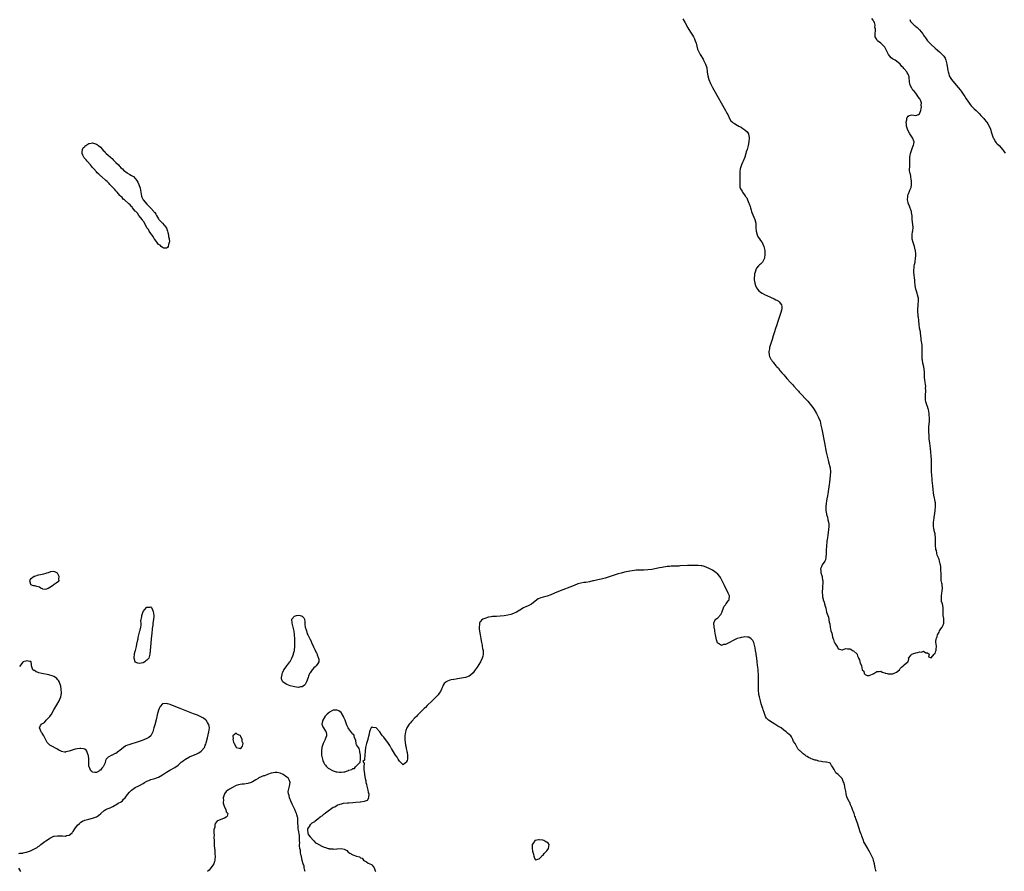
# Model space of a CAD drawing. Units: inches. Extents: x 2619000 to 2622000, y 1503000 to 1506000.
# Drawn here: x 2620511 to 2621019, y 1503665 to 1504104 of the extents above; entities that cross this region are included whole.
import ezdxf

# ---------------------------------------------------------------- set-up
doc = ezdxf.new("R2010")
doc.units = ezdxf.units.IN
doc.header["$MEASUREMENT"] = 0
doc.layers.add('LD26191503_10ft', color=2, linetype='Continuous')

msp = doc.modelspace()

# ---------------------------------------------------------------- linework, layer by layer
at = {"layer": 'LD26191503_10ft'}
for points, elevation in [([(2620853, 1504104.37), (2620854.2, 1504102.2), (2620855.65, 1504099.65), (2620857, 1504097.42), (2620857.94, 1504095.94), (2620858.5, 1504095), (2620859, 1504094), (2620859.43, 1504093), (2620859.81, 1504091.81), (2620860.63, 1504088.63), (2620861.21, 1504087.21), (2620861.91, 1504085.91), (2620863.45, 1504083.45), (2620863.71, 1504083), (2620864.7, 1504081), (2620865.3, 1504079), (2620865.62, 1504077), (2620865.77, 1504075.77), (2620865.89, 1504075), (2620866.41, 1504073), (2620867.26, 1504071), (2620868.33, 1504069), (2620869, 1504067.79), (2620875, 1504057.15), (2620875.76, 1504055.76), (2620876.13, 1504055), (2620877.06, 1504053), (2620877.81, 1504051.81), (2620878.56, 1504051), (2620879, 1504050.71), (2620879.65, 1504050.35), (2620881, 1504049.55), (2620881.9, 1504049), (2620883, 1504048.43), (2620883.88, 1504047.88), (2620885, 1504047.11), (2620885.13, 1504047), (2620886.07, 1504046.07), (2620886.81, 1504045), (2620886.87, 1504044.87), (2620887.21, 1504043.21), (2620887.23, 1504043), (2620887.03, 1504041), (2620886.6, 1504039), (2620886.43, 1504038.43), (2620886.1, 1504037), (2620885.71, 1504035.71), (2620885.54, 1504035), (2620884.92, 1504033.08), (2620884.06, 1504031), (2620883.7, 1504030.3), (2620883.21, 1504029), (2620882.6, 1504027), (2620882.43, 1504025.57), (2620882.35, 1504024.35), (2620882.38, 1504021.62), (2620882.34, 1504021), (2620882.36, 1504020.36), (2620882.31, 1504019), (2620882.42, 1504017.58), (2620882.57, 1504017), (2620882.76, 1504016.76), (2620883, 1504016.2), (2620883.54, 1504015.54), (2620883.67, 1504015), (2620885.14, 1504013.14), (2620885.17, 1504013), (2620886, 1504012), (2620886.33, 1504011), (2620887, 1504009.39), (2620887.19, 1504009), (2620887.7, 1504007.7), (2620887.93, 1504007), (2620888.3, 1504005.7), (2620888.47, 1504005), (2620888.56, 1504004.56), (2620889, 1504003.25), (2620890.05, 1504001), (2620890.61, 1503999), (2620890.6, 1503997.4), (2620890.69, 1503996.69), (2620890.75, 1503995), (2620891.35, 1503993), (2620891.88, 1503991.88), (2620892.44, 1503991), (2620893, 1503990.07), (2620893.8, 1503989), (2620894.21, 1503988.21), (2620894.8, 1503987), (2620895.22, 1503985), (2620895.32, 1503983.32), (2620895.31, 1503983), (2620895.07, 1503981), (2620894.05, 1503979), (2620893.58, 1503978.42), (2620893, 1503977.99), (2620892.51, 1503977.49), (2620891.98, 1503977), (2620891, 1503975.82), (2620890.54, 1503975), (2620890.2, 1503973.8), (2620890.01, 1503973), (2620889.87, 1503971.87), (2620889.8, 1503971), (2620889.81, 1503969.81), (2620889.86, 1503969), (2620890.08, 1503968.08), (2620890.38, 1503967), (2620891, 1503965.75), (2620891.52, 1503965), (2620892.21, 1503964.21), (2620893, 1503963.5), (2620893.8, 1503963), (2620895, 1503962.36), (2620898.16, 1503961), (2620900.11, 1503960.11), (2620901, 1503959.61), (2620901.41, 1503959.41), (2620902.07, 1503959), (2620902.56, 1503958.56), (2620903.87, 1503957), (2620903.99, 1503955.99), (2620904.02, 1503955), (2620903.8, 1503954.2), (2620903.5, 1503953), (2620901.79, 1503947.79), (2620901.41, 1503946.59), (2620900.81, 1503944.81), (2620900.24, 1503943), (2620899.95, 1503942.05), (2620899.59, 1503941), (2620899, 1503939.18), (2620898.5, 1503937.5), (2620898.01, 1503936.01), (2620897.73, 1503935), (2620897.63, 1503934.37), (2620897.28, 1503933), (2620897.41, 1503931), (2620897.72, 1503930.28), (2620898.34, 1503929), (2620898.64, 1503928.64), (2620899, 1503927.97), (2620899.5, 1503927.5), (2620899.81, 1503927), (2620901, 1503925.56), (2620901.3, 1503925.3), (2620901.47, 1503925), (2620902.28, 1503924.28), (2620903, 1503923.2), (2620903.1, 1503923.1), (2620903.16, 1503923), (2620904.01, 1503921.99), (2620905, 1503920.86), (2620905.96, 1503919.96), (2620906.64, 1503919), (2620908.45, 1503917), (2620908.72, 1503916.72), (2620909, 1503916.4), (2620909.72, 1503915.72), (2620910.27, 1503915), (2620912.11, 1503913), (2620912.55, 1503912.55), (2620913, 1503912.05), (2620913.53, 1503911.53), (2620913.96, 1503911), (2620916.39, 1503908.39), (2620917, 1503907.7), (2620917.35, 1503907.35), (2620919.28, 1503905), (2620920, 1503904), (2620920.68, 1503903), (2620921.9, 1503901), (2620922.28, 1503900.28), (2620922.94, 1503899), (2620923.67, 1503897), (2620923.94, 1503895.94), (2620924.16, 1503895), (2620924.55, 1503893), (2620925.93, 1503885.93), (2620926.86, 1503881), (2620927.28, 1503879), (2620927.8, 1503877), (2620928.12, 1503876.12), (2620928.95, 1503872.95), (2620929.12, 1503871), (2620928.98, 1503869), (2620928.54, 1503865.46), (2620928.35, 1503864.35), (2620928.05, 1503861.95), (2620927.63, 1503859.63), (2620927.48, 1503858.52), (2620927.2, 1503857), (2620927, 1503855.81), (2620926.88, 1503854.88), (2620926.72, 1503853), (2620926.75, 1503851), (2620927, 1503849.33), (2620927.07, 1503849), (2620927.54, 1503847.54), (2620927.75, 1503846.25), (2620928.05, 1503845), (2620928.15, 1503844.15), (2620928.2, 1503843), (2620928.09, 1503841), (2620927.9, 1503839.9), (2620927.74, 1503838.26), (2620927.49, 1503837), (2620927.26, 1503835.26), (2620927.23, 1503834.77), (2620927.05, 1503833), (2620927, 1503832.34), (2620926.92, 1503830.92), (2620926.83, 1503829), (2620926.81, 1503828.81), (2620926.68, 1503827), (2620926.42, 1503825.58), (2620926.15, 1503825), (2620924.82, 1503823), (2620924.32, 1503821.68), (2620923.94, 1503821), (2620924.05, 1503820.05), (2620924.12, 1503819), (2620924.53, 1503817.47), (2620924.7, 1503817), (2620924.77, 1503816.77), (2620925, 1503815.18), (2620925.07, 1503815), (2620925.11, 1503813), (2620925, 1503812.34), (2620924.92, 1503811), (2620924.85, 1503809.15), (2620924.94, 1503807), (2620925, 1503806.48), (2620925.32, 1503805.32), (2620925.36, 1503805), (2620925.84, 1503803.84), (2620925.99, 1503803), (2620926.28, 1503801.72), (2620926.68, 1503800.68), (2620927, 1503798.65), (2620927.63, 1503797), (2620928.06, 1503796.06), (2620928.41, 1503793.59), (2620928.69, 1503792.69), (2620928.85, 1503791), (2620929, 1503789.86), (2620929.26, 1503789.26), (2620929.29, 1503789), (2620929.83, 1503787.83), (2620929.91, 1503787), (2620930.15, 1503785.85), (2620930.47, 1503785), (2620930.65, 1503784.65), (2620931, 1503783.15), (2620931.08, 1503783.08), (2620931.26, 1503782.74), (2620932.7, 1503780.7), (2620933, 1503779.82), (2620933.63, 1503779.63), (2620935, 1503779.29), (2620935.31, 1503779.31), (2620937, 1503779.88), (2620937.75, 1503779.75), (2620939, 1503779.71), (2620939.53, 1503779.53), (2620940.46, 1503779), (2620941, 1503778.72), (2620942.77, 1503777), (2620942.83, 1503776.83), (2620943, 1503776.16), (2620943.4, 1503775.4), (2620943.54, 1503775), (2620943.96, 1503774.04), (2620944.31, 1503772.31), (2620945, 1503771.11), (2620945.11, 1503771), (2620945.35, 1503769), (2620946.19, 1503768.19), (2620946.39, 1503767), (2620947, 1503766.49), (2620947.98, 1503766.02), (2620949, 1503766.02), (2620950.76, 1503766.76), (2620951, 1503766.84), (2620951.33, 1503767), (2620953, 1503768.15), (2620954.08, 1503768.08), (2620955, 1503768.22), (2620955.74, 1503767.74), (2620957, 1503767.46), (2620957.28, 1503767.28), (2620958.24, 1503767), (2620958.85, 1503766.85), (2620959.14, 1503766.86), (2620961, 1503766.83), (2620961.14, 1503766.86), (2620961.46, 1503767), (2620963, 1503767.77), (2620964.56, 1503769), (2620964.73, 1503769.27), (2620965, 1503769.63), (2620965.67, 1503770.33), (2620966.58, 1503771), (2620967, 1503771.5), (2620968.97, 1503773), (2620968.98, 1503773.02), (2620969, 1503773.14), (2620969.37, 1503774.63), (2620969.27, 1503775), (2620970.39, 1503776.39), (2620970.85, 1503777), (2620971, 1503777.08), (2620972.49, 1503777.51), (2620973, 1503777.7), (2620974.14, 1503777.86), (2620975, 1503778.24), (2620975.88, 1503778.12), (2620977, 1503778.49), (2620978.26, 1503777.74), (2620979, 1503777.63), (2620979.88, 1503777), (2620979.61, 1503775.61), (2620981, 1503775.14), (2620982.39, 1503777), (2620982.73, 1503777.27), (2620983, 1503777.35), (2620983.32, 1503778.68), (2620983.5, 1503779), (2620983.58, 1503779.58), (2620983.65, 1503781), (2620983.58, 1503782.42), (2620983.4, 1503783), (2620983.34, 1503783.34), (2620983.48, 1503785), (2620983.96, 1503786.04), (2620984.23, 1503787), (2620985, 1503788.35), (2620985.29, 1503789), (2620985.87, 1503790.13), (2620986.66, 1503791), (2620987, 1503791.58), (2620987.5, 1503793), (2620987.5, 1503794.5), (2620987.47, 1503795), (2620987.37, 1503795.37), (2620987.16, 1503797), (2620987.07, 1503798.93), (2620987.05, 1503799.05), (2620987.05, 1503801), (2620986.69, 1503803), (2620986.24, 1503804.24), (2620986.28, 1503805.72), (2620986.18, 1503807), (2620986.45, 1503808.45), (2620986.58, 1503809.42), (2620986.83, 1503811), (2620986.55, 1503812.55), (2620986.53, 1503813), (2620986.46, 1503813.54), (2620986.15, 1503815), (2620986.08, 1503816.08), (2620986.05, 1503817), (2620986.09, 1503817.91), (2620986.03, 1503819), (2620985.91, 1503819.91), (2620985.94, 1503821), (2620985.88, 1503822.12), (2620985.71, 1503823), (2620985.52, 1503823.52), (2620985.3, 1503825), (2620985, 1503826.02), (2620984.6, 1503827), (2620984.04, 1503828.04), (2620983.88, 1503829), (2620983.61, 1503830.39), (2620983.41, 1503831), (2620983.34, 1503831.34), (2620983.19, 1503833), (2620983.2, 1503834.8), (2620983.19, 1503835.19), (2620983.18, 1503837), (2620983, 1503838.5), (2620982.92, 1503839), (2620982.5, 1503840.5), (2620982.42, 1503841), (2620982.37, 1503841.63), (2620982.13, 1503843), (2620982.11, 1503844.11), (2620982.16, 1503845), (2620982.42, 1503847), (2620982.73, 1503849), (2620982.75, 1503849.25), (2620983, 1503851.13), (2620983.12, 1503853), (2620983.08, 1503855), (2620983, 1503855.55), (2620982.76, 1503856.76), (2620982.68, 1503857.32), (2620982.31, 1503859), (2620982.11, 1503860.11), (2620981.91, 1503861.91), (2620981.74, 1503863.74), (2620981.5, 1503866.5), (2620981.38, 1503867.38), (2620981.26, 1503869), (2620981.23, 1503869.23), (2620981.11, 1503871), (2620981.06, 1503873), (2620981.1, 1503875.1), (2620981.09, 1503877.09), (2620980.93, 1503879), (2620980.73, 1503881), (2620980.57, 1503883), (2620980.28, 1503885.72), (2620979.98, 1503887.98), (2620979.91, 1503889), (2620979.87, 1503890.13), (2620979.81, 1503891), (2620979.79, 1503893), (2620979.81, 1503894.19), (2620979.99, 1503897), (2620980.04, 1503897.96), (2620980.04, 1503899), (2620979.94, 1503899.94), (2620979.87, 1503901), (2620979.47, 1503903), (2620979.38, 1503903.38), (2620979, 1503904.58), (2620978.85, 1503905), (2620978.24, 1503907), (2620978.04, 1503908.04), (2620977.98, 1503909), (2620978.04, 1503909.96), (2620978.04, 1503911), (2620978.15, 1503912.15), (2620978.17, 1503913), (2620978.08, 1503913.92), (2620978.1, 1503915), (2620977.98, 1503915.98), (2620977.82, 1503917), (2620977.71, 1503918.29), (2620977.52, 1503919.52), (2620977.49, 1503922.51), (2620977.19, 1503925), (2620976.72, 1503927), (2620976.44, 1503928.44), (2620976.35, 1503929), (2620976.31, 1503929.69), (2620976.28, 1503931), (2620976.36, 1503932.36), (2620976.36, 1503933), (2620976.33, 1503933.67), (2620976.35, 1503935), (2620976.23, 1503936.23), (2620975.97, 1503938.03), (2620975.85, 1503939), (2620975.8, 1503939.8), (2620975.65, 1503941), (2620975.4, 1503942.6), (2620975.36, 1503943), (2620974.99, 1503944.99), (2620974.77, 1503947), (2620974.56, 1503948.56), (2620974.53, 1503949), (2620974.36, 1503950.36), (2620974.29, 1503951), (2620974.21, 1503952.21), (2620974.14, 1503953), (2620974.09, 1503953.91), (2620974.1, 1503955), (2620974.2, 1503956.2), (2620974.23, 1503957), (2620974.4, 1503959), (2620974.33, 1503960.33), (2620974.26, 1503961), (2620973.96, 1503962.04), (2620973.72, 1503963), (2620973.56, 1503963.56), (2620973.07, 1503965), (2620972.68, 1503967), (2620972.46, 1503969), (2620972.44, 1503969.56), (2620972.27, 1503971), (2620972.12, 1503972.12), (2620971.97, 1503974.03), (2620971.94, 1503975), (2620972.11, 1503976.11), (2620972.19, 1503977), (2620972.34, 1503977.66), (2620972.62, 1503979), (2620972.94, 1503981), (2620973, 1503982.26), (2620973.06, 1503983), (2620973, 1503983.32), (2620972.8, 1503985), (2620972.71, 1503985.29), (2620972.28, 1503987), (2620972.04, 1503988.04), (2620971.69, 1503989), (2620971.22, 1503990.78), (2620971.19, 1503991), (2620971.2, 1503991.2), (2620971.07, 1503993), (2620971.34, 1503994.66), (2620971.41, 1503995), (2620971.6, 1503997), (2620971.15, 1504001), (2620971.07, 1504003), (2620971, 1504003.3), (2620970.81, 1504004.81), (2620970.76, 1504005), (2620970.61, 1504005.39), (2620969.81, 1504007.81), (2620969.18, 1504009), (2620969.16, 1504009.16), (2620969, 1504009.62), (2620968.77, 1504011), (2620968.84, 1504012.84), (2620968.83, 1504013), (2620968.85, 1504013.15), (2620969, 1504013.83), (2620969.37, 1504014.63), (2620969.56, 1504015), (2620969.99, 1504015.99), (2620970.5, 1504017), (2620970.62, 1504017.38), (2620970.84, 1504019), (2620970.77, 1504021), (2620970.68, 1504021.32), (2620970.39, 1504023), (2620970.23, 1504024.23), (2620969.94, 1504025), (2620969.73, 1504026.27), (2620969.77, 1504027), (2620969.87, 1504027.87), (2620969.87, 1504029.87), (2620969.91, 1504031), (2620969.89, 1504031.89), (2620969.99, 1504033), (2620970.18, 1504033.82), (2620970.36, 1504035), (2620971, 1504036.93), (2620971.53, 1504038.47), (2620971.8, 1504039), (2620972, 1504040), (2620972.11, 1504041), (2620971.32, 1504043), (2620971, 1504043.45), (2620970, 1504045), (2620968.88, 1504047), (2620968.46, 1504048.46), (2620968.28, 1504049), (2620968.16, 1504049.84), (2620968.09, 1504051), (2620968.32, 1504052.32), (2620968.36, 1504053), (2620968.53, 1504053.47), (2620969, 1504054.17), (2620969.53, 1504054.47), (2620971, 1504054.79), (2620973, 1504054.46), (2620974.48, 1504055), (2620975, 1504055.3), (2620975.55, 1504057), (2620975.83, 1504058.17), (2620975.97, 1504059), (2620975.86, 1504059.86), (2620975.87, 1504061), (2620975.29, 1504062.71), (2620975.15, 1504063), (2620975.08, 1504063.09), (2620975, 1504063.26), (2620974.18, 1504064.18), (2620973.76, 1504065), (2620973, 1504065.97), (2620972.13, 1504067), (2620971.56, 1504067.56), (2620971, 1504068.56), (2620970.8, 1504068.8), (2620970.72, 1504069), (2620970.13, 1504070.13), (2620969.87, 1504071), (2620969.74, 1504071.74), (2620969.52, 1504074.48), (2620969.42, 1504075), (2620969.24, 1504075.24), (2620969, 1504075.81), (2620968.51, 1504076.51), (2620968.33, 1504077), (2620967, 1504078.47), (2620966.73, 1504078.73), (2620966.62, 1504079), (2620965.74, 1504079.74), (2620964.95, 1504081), (2620963, 1504082.53), (2620962.31, 1504083), (2620961.43, 1504083.43), (2620961, 1504083.7), (2620960.26, 1504084.26), (2620959.64, 1504085), (2620959, 1504085.84), (2620958.57, 1504086.57), (2620957.98, 1504087.98), (2620957.44, 1504089), (2620957, 1504089.7), (2620955.74, 1504091), (2620955.4, 1504091.4), (2620955, 1504091.77), (2620953.36, 1504093), (2620953, 1504093.63), (2620952.1, 1504095), (2620952.02, 1504096.02), (2620952.05, 1504097), (2620952.19, 1504097.81), (2620952.17, 1504099), (2620951.97, 1504099.97), (2620952.01, 1504101), (2620951.67, 1504102.33), (2620951.38, 1504103), (2620951.21, 1504103.21), (2620951, 1504103.61), (2620950.42, 1504104.42)], 7720), ([(2620969.88, 1504103.88), (2620970.35, 1504103), (2620971, 1504102.15), (2620972.15, 1504101), (2620972.61, 1504100.61), (2620973, 1504100.3), (2620973.76, 1504099.76), (2620975, 1504098.57), (2620976.6, 1504096.6), (2620977, 1504095.9), (2620977.39, 1504095.39), (2620977.58, 1504095), (2620978.99, 1504093), (2620980, 1504092), (2620980.9, 1504091), (2620983, 1504089.18), (2620984.2, 1504088.2), (2620985.29, 1504087.29), (2620985.59, 1504087), (2620987, 1504085.55), (2620987.46, 1504085), (2620988.06, 1504084.06), (2620988.53, 1504083), (2620989.06, 1504081), (2620989.59, 1504077.59), (2620989.69, 1504077), (2620989.95, 1504075.95), (2620990.26, 1504075), (2620991, 1504073.61), (2620991.37, 1504073), (2620992.1, 1504072.1), (2620994.87, 1504068.87), (2620995.78, 1504067.78), (2620996.38, 1504067), (2620997.82, 1504065), (2620998.28, 1504064.28), (2620999, 1504063.09), (2621000.6, 1504060.6), (2621001, 1504060.08), (2621001.48, 1504059.48), (2621003, 1504057.92), (2621004.03, 1504057), (2621005.58, 1504055.58), (2621006.58, 1504054.58), (2621007.98, 1504053), (2621008.45, 1504052.45), (2621009.33, 1504051.33), (2621009.57, 1504051), (2621010.16, 1504050.16), (2621010.85, 1504049), (2621011.5, 1504047.5), (2621011.67, 1504047), (2621011.91, 1504046.09), (2621012.23, 1504045), (2621012.88, 1504043), (2621013, 1504042.75), (2621014.05, 1504041), (2621014.47, 1504040.47), (2621015, 1504039.89), (2621015.91, 1504039), (2621017, 1504037.84), (2621017.7, 1504037), (2621018.24, 1504036.24), (2621019.01, 1504035.01)], 7730), ([(2620952.54, 1503665), (2620952.45, 1503665.55), (2620952.11, 1503667), (2620951.88, 1503667.88), (2620951.7, 1503669), (2620951.31, 1503670.69), (2620951.22, 1503671), (2620951, 1503671.62), (2620950.56, 1503672.56), (2620950.44, 1503673), (2620949.91, 1503674.09), (2620949.42, 1503675), (2620949, 1503675.73), (2620948.48, 1503676.48), (2620948.23, 1503677), (2620946.32, 1503680.32), (2620946.06, 1503681), (2620945.51, 1503682.49), (2620945.22, 1503683.22), (2620945, 1503683.92), (2620944.69, 1503684.69), (2620944.41, 1503685.59), (2620943.68, 1503687.68), (2620943, 1503689.99), (2620942.16, 1503692.16), (2620941.91, 1503693), (2620941.66, 1503693.66), (2620941.26, 1503695), (2620941, 1503695.79), (2620940.58, 1503696.58), (2620940.03, 1503697.97), (2620939.39, 1503699.39), (2620939, 1503700.57), (2620938.81, 1503700.81), (2620938.71, 1503701), (2620938.49, 1503701.51), (2620937.7, 1503703), (2620937.49, 1503703.49), (2620937.19, 1503705), (2620937, 1503706.39), (2620936.46, 1503708.46), (2620936.4, 1503709), (2620936.28, 1503709.72), (2620935.9, 1503711), (2620935.52, 1503711.52), (2620935.05, 1503713), (2620933.02, 1503715.02), (2620933, 1503715.06), (2620931.84, 1503715.84), (2620931, 1503717.6), (2620930.13, 1503719), (2620929.66, 1503719.66), (2620929, 1503720.76), (2620928.87, 1503720.87), (2620928.57, 1503721), (2620927, 1503721.35), (2620926.62, 1503721.38), (2620925, 1503721.6), (2620924.23, 1503721.77), (2620923, 1503721.98), (2620921.62, 1503722.38), (2620921, 1503722.49), (2620919.75, 1503723), (2620919.16, 1503723.16), (2620919, 1503723.25), (2620917.72, 1503723.72), (2620917, 1503724.32), (2620916.5, 1503724.5), (2620916.04, 1503725), (2620915, 1503725.7), (2620913.55, 1503727), (2620913.25, 1503727.25), (2620913, 1503727.57), (2620912.23, 1503728.23), (2620911.95, 1503729), (2620911, 1503730.67), (2620910.83, 1503730.83), (2620910.8, 1503731), (2620910.04, 1503732.04), (2620909.75, 1503733), (2620909.48, 1503733.48), (2620909, 1503734.44), (2620908.59, 1503735), (2620907.72, 1503735.72), (2620907, 1503736.41), (2620906.62, 1503736.62), (2620906.31, 1503737), (2620905, 1503737.96), (2620903.69, 1503739), (2620903, 1503739.5), (2620901.98, 1503739.98), (2620901, 1503740.7), (2620900.76, 1503740.76), (2620900.39, 1503741), (2620899, 1503741.81), (2620897.11, 1503743), (2620896.1, 1503744.1), (2620895.65, 1503745), (2620894.88, 1503747), (2620894.37, 1503748.37), (2620894.17, 1503749), (2620893.86, 1503749.86), (2620893.39, 1503751.39), (2620892.96, 1503752.96), (2620892.45, 1503755), (2620892.22, 1503756.22), (2620892.11, 1503757), (2620892.06, 1503757.94), (2620891.97, 1503759), (2620891.96, 1503759.96), (2620891.98, 1503761), (2620892.02, 1503761.98), (2620892.05, 1503763), (2620892.04, 1503764.04), (2620892.06, 1503765), (2620892.02, 1503765.98), (2620891.95, 1503767), (2620891.83, 1503767.83), (2620891.74, 1503769), (2620891.6, 1503770.4), (2620891.44, 1503771.44), (2620891.29, 1503773), (2620891.06, 1503774.94), (2620890.77, 1503776.77), (2620890.71, 1503777.29), (2620890.45, 1503779), (2620890.23, 1503780.23), (2620890.1, 1503781), (2620889.55, 1503783), (2620889.38, 1503783.38), (2620889, 1503784.06), (2620888.64, 1503784.64), (2620888.27, 1503785), (2620887, 1503785.79), (2620886.3, 1503785.7), (2620885, 1503785.96), (2620884.28, 1503785.72), (2620883, 1503785.64), (2620882.52, 1503785.48), (2620880.96, 1503785.04), (2620879, 1503784.06), (2620877, 1503782.95), (2620875.61, 1503782.39), (2620875, 1503782.03), (2620873.95, 1503782.05), (2620873, 1503781.56), (2620871.43, 1503782.57), (2620871, 1503782.7), (2620870.87, 1503782.87), (2620870.4, 1503784.4), (2620869.85, 1503787), (2620869.72, 1503787.72), (2620869.46, 1503789), (2620869.42, 1503789.42), (2620869.12, 1503791), (2620869.15, 1503791.15), (2620869.06, 1503793), (2620869.56, 1503794.44), (2620870.07, 1503795), (2620871, 1503795.73), (2620872.59, 1503797.41), (2620873, 1503798.15), (2620873.25, 1503798.75), (2620873.3, 1503799), (2620873.51, 1503799.51), (2620874.33, 1503801.67), (2620875, 1503802.49), (2620875.19, 1503802.82), (2620875.38, 1503803), (2620876.44, 1503804.44), (2620876.8, 1503805), (2620876.8, 1503805.2), (2620876.99, 1503807), (2620876.41, 1503808.41), (2620876.13, 1503809), (2620875.17, 1503810.83), (2620874.42, 1503812.42), (2620874.12, 1503813), (2620873.17, 1503815.17), (2620872.47, 1503816.47), (2620872.1, 1503817), (2620871, 1503818.22), (2620870.18, 1503819), (2620869.5, 1503819.5), (2620868.26, 1503820.26), (2620867, 1503820.98), (2620865, 1503821.86), (2620863.73, 1503822.27), (2620863, 1503822.48), (2620862.53, 1503822.53), (2620861, 1503822.75), (2620859, 1503822.77), (2620855.36, 1503822.64), (2620851.54, 1503822.46), (2620851, 1503822.42), (2620847, 1503822.27), (2620846.23, 1503822.23), (2620845, 1503822.12), (2620844.03, 1503821.97), (2620843, 1503821.85), (2620842.3, 1503821.7), (2620841, 1503821.48), (2620837, 1503820.69), (2620835, 1503820.39), (2620833, 1503820.29), (2620830.3, 1503820.3), (2620829, 1503820.23), (2620828.15, 1503820.15), (2620827, 1503819.99), (2620825.79, 1503819.79), (2620823, 1503819.2), (2620821.22, 1503818.78), (2620819.65, 1503818.35), (2620818.12, 1503817.88), (2620816.61, 1503817.39), (2620815, 1503816.82), (2620813, 1503816.18), (2620811, 1503815.66), (2620809.32, 1503815.32), (2620807.18, 1503814.82), (2620806.73, 1503814.73), (2620805, 1503814.34), (2620803, 1503814), (2620802.1, 1503813.9), (2620800.43, 1503813.57), (2620799, 1503813.18), (2620797, 1503812.47), (2620789, 1503809.25), (2620787, 1503808.43), (2620785, 1503807.58), (2620783.08, 1503806.92), (2620781, 1503806.4), (2620779.92, 1503806.08), (2620779, 1503805.73), (2620778.54, 1503805.46), (2620777, 1503804.36), (2620775, 1503802.75), (2620773, 1503801.69), (2620772.48, 1503801.52), (2620771, 1503800.84), (2620769, 1503799.68), (2620767.33, 1503798.67), (2620767, 1503798.49), (2620766.18, 1503798.18), (2620765, 1503797.67), (2620764.48, 1503797.52), (2620762.85, 1503797.15), (2620761, 1503796.85), (2620759, 1503796.58), (2620757, 1503796.45), (2620755, 1503796.39), (2620754.31, 1503796.31), (2620753, 1503796.11), (2620751, 1503795.47), (2620750.06, 1503795), (2620749.4, 1503794.6), (2620749, 1503794.11), (2620748.47, 1503793.53), (2620748.29, 1503793), (2620748.3, 1503792.3), (2620748.07, 1503791), (2620748.13, 1503789.87), (2620748.55, 1503787), (2620748.91, 1503784.91), (2620749.29, 1503783), (2620749.58, 1503781.58), (2620749.74, 1503781), (2620749.91, 1503779.91), (2620750.16, 1503779), (2620750.26, 1503777.74), (2620750.23, 1503777), (2620749.93, 1503775.93), (2620749.73, 1503775), (2620748.84, 1503773.16), (2620747, 1503770.32), (2620746.08, 1503769), (2620745, 1503767.49), (2620743.73, 1503766.27), (2620743, 1503765.73), (2620741, 1503764.99), (2620739, 1503764.64), (2620737, 1503764.36), (2620736.22, 1503764.22), (2620735, 1503764.04), (2620733.72, 1503763.72), (2620733, 1503763.58), (2620731.5, 1503763), (2620731.17, 1503762.83), (2620731, 1503762.66), (2620730.11, 1503761.89), (2620729.57, 1503761), (2620729, 1503759.73), (2620728.63, 1503759), (2620728.12, 1503757.88), (2620727.56, 1503757), (2620727, 1503756.15), (2620725.47, 1503754.53), (2620725, 1503754.1), (2620723.85, 1503753), (2620721.4, 1503750.6), (2620720.42, 1503749.58), (2620719.81, 1503749), (2620717.81, 1503747), (2620717.4, 1503746.6), (2620716.42, 1503745.58), (2620715.81, 1503745), (2620715, 1503744.19), (2620713.42, 1503742.58), (2620712.49, 1503741.51), (2620712.07, 1503741), (2620710.88, 1503739), (2620710.36, 1503737.64), (2620710.17, 1503737), (2620710.05, 1503736.05), (2620709.79, 1503735), (2620709.86, 1503733.86), (2620709.78, 1503733), (2620710.15, 1503730.15), (2620710.48, 1503729), (2620710.49, 1503728.49), (2620710.92, 1503727), (2620710.9, 1503726.9), (2620711, 1503726.45), (2620711.18, 1503725), (2620711.17, 1503723), (2620711.12, 1503722.88), (2620711, 1503722.28), (2620710.53, 1503721.47), (2620710.15, 1503721), (2620709, 1503719.94), (2620708.52, 1503720.52), (2620707.94, 1503721), (2620707, 1503721.87), (2620706.38, 1503723), (2620705.93, 1503723.93), (2620705, 1503725.01), (2620703.56, 1503727.56), (2620703, 1503728.4), (2620702.77, 1503728.77), (2620702.65, 1503729), (2620702.06, 1503729.94), (2620701, 1503731.54), (2620700.34, 1503732.34), (2620699, 1503734.34), (2620698.33, 1503735), (2620697.73, 1503735.73), (2620697, 1503736.94), (2620695, 1503739.07), (2620693.31, 1503739.31), (2620693, 1503739.46), (2620692.48, 1503739), (2620691.94, 1503738.06), (2620691.61, 1503737), (2620691.32, 1503735.32), (2620691.22, 1503735), (2620691.14, 1503734.86), (2620690.72, 1503733.28), (2620690.71, 1503733), (2620690.61, 1503732.61), (2620690.12, 1503731), (2620689.61, 1503729), (2620689.34, 1503727), (2620689.22, 1503725), (2620689.03, 1503723), (2620689, 1503722.47), (2620688.26, 1503721.74), (2620688.74, 1503721), (2620688.85, 1503720.85), (2620688.79, 1503719), (2620688.79, 1503717.21), (2620688.85, 1503717), (2620688.89, 1503716.89), (2620689.12, 1503715.12), (2620689.13, 1503714.87), (2620689.48, 1503713), (2620689.76, 1503711.76), (2620689.8, 1503711), (2620690.05, 1503710.05), (2620690.19, 1503709), (2620690.74, 1503707), (2620691, 1503705.89), (2620691.23, 1503705), (2620691.17, 1503703.17), (2620691.2, 1503703), (2620691.18, 1503702.82), (2620690.39, 1503701.61), (2620688.92, 1503701.08), (2620687, 1503700.85), (2620686.85, 1503700.85), (2620684.65, 1503700.65), (2620683, 1503700.48), (2620681, 1503700.3), (2620680.26, 1503700.26), (2620678.03, 1503700.03), (2620677, 1503699.78), (2620675.2, 1503699.2), (2620675, 1503699.11), (2620673.71, 1503698.29), (2620673, 1503698.03), (2620671.49, 1503697), (2620671, 1503696.7), (2620669, 1503695.2), (2620668.76, 1503695), (2620667.74, 1503694.26), (2620667, 1503693.65), (2620666.59, 1503693.41), (2620666.23, 1503693), (2620665, 1503692.03), (2620663.67, 1503691), (2620663.27, 1503690.73), (2620663, 1503690.5), (2620661.96, 1503690.04), (2620661, 1503689.08), (2620660.93, 1503689.07), (2620660.89, 1503689), (2620660.82, 1503688.82), (2620659.68, 1503687), (2620659.69, 1503686.31), (2620659.8, 1503685), (2620660.09, 1503684.09), (2620661, 1503683), (2620662.85, 1503681), (2620662.91, 1503680.91), (2620663, 1503680.88), (2620663.89, 1503679.89), (2620665, 1503679.37), (2620665.21, 1503679.21), (2620665.55, 1503679), (2620667, 1503678.16), (2620668.32, 1503677.68), (2620669, 1503677.37), (2620670.38, 1503677), (2620670.85, 1503676.85), (2620671, 1503676.82), (2620672.68, 1503676.68), (2620673, 1503676.61), (2620674.82, 1503676.82), (2620675, 1503676.78), (2620676.97, 1503676.97), (2620678.64, 1503676.64), (2620679, 1503676.35), (2620679.91, 1503675.91), (2620680.71, 1503675), (2620681, 1503674.79), (2620681.54, 1503674.46), (2620683, 1503673.72), (2620684.96, 1503672.96), (2620685, 1503672.92), (2620686.56, 1503672.56), (2620687, 1503672.16), (2620687.88, 1503671.88), (2620688.54, 1503671), (2620689, 1503670.63), (2620690.1, 1503670.1), (2620691, 1503669.38), (2620691.74, 1503669), (2620692.65, 1503668.65), (2620693, 1503668.4), (2620693.96, 1503667), (2620694.54, 1503665.46), (2620694.74, 1503665)], 7730), ([(2620511, 1503674.38), (2620511.46, 1503674.54), (2620513, 1503674.58), (2620513.32, 1503674.68), (2620514.64, 1503675), (2620515, 1503675.05), (2620517, 1503675.64), (2620518.42, 1503676.42), (2620519, 1503676.69), (2620519.43, 1503677), (2620520.48, 1503677.52), (2620521, 1503677.96), (2620521.7, 1503678.3), (2620522.4, 1503679), (2620523, 1503679.46), (2620524.48, 1503680.48), (2620525, 1503680.8), (2620526.32, 1503681.68), (2620527, 1503682.24), (2620528.42, 1503683), (2620529, 1503683.25), (2620529.26, 1503683.26), (2620531, 1503683.49), (2620531.51, 1503683.51), (2620533, 1503683.41), (2620533.49, 1503683.49), (2620535, 1503683.35), (2620535.6, 1503683.6), (2620537, 1503683.83), (2620538.46, 1503685), (2620538.73, 1503685.27), (2620539, 1503685.68), (2620539.54, 1503686.46), (2620539.84, 1503687), (2620541.31, 1503689), (2620542.23, 1503689.77), (2620543, 1503690.48), (2620543.77, 1503691), (2620545, 1503691.53), (2620545.69, 1503691.69), (2620547, 1503692.03), (2620549, 1503692.48), (2620551, 1503693.27), (2620552.08, 1503693.92), (2620553.17, 1503695), (2620555, 1503696.55), (2620555.75, 1503697), (2620556.57, 1503697.43), (2620557, 1503697.6), (2620558.05, 1503697.95), (2620559, 1503698.4), (2620559.47, 1503698.53), (2620560.25, 1503699), (2620561, 1503699.42), (2620562.21, 1503700.21), (2620563.68, 1503701), (2620564.44, 1503701.56), (2620565, 1503702.3), (2620565.83, 1503703), (2620567, 1503704.74), (2620567.99, 1503706.01), (2620569, 1503707.03), (2620571, 1503708.28), (2620572.85, 1503709.15), (2620575, 1503710.49), (2620575.74, 1503711), (2620577, 1503711.64), (2620578, 1503712), (2620579, 1503712.43), (2620581, 1503713.01), (2620582.45, 1503713.55), (2620583, 1503713.72), (2620585, 1503714.89), (2620587, 1503716.24), (2620588.72, 1503717.28), (2620591.3, 1503718.7), (2620593, 1503719.87), (2620594.24, 1503721), (2620594.66, 1503721.34), (2620595, 1503721.59), (2620595.77, 1503722.23), (2620596.89, 1503723), (2620599, 1503724.08), (2620600.96, 1503725), (2620602.42, 1503725.58), (2620603, 1503725.89), (2620603.8, 1503726.2), (2620605, 1503726.99), (2620606.61, 1503729), (2620606.73, 1503729.27), (2620607, 1503730.08), (2620607.26, 1503730.74), (2620607.43, 1503731.43), (2620608.13, 1503733.87), (2620608.9, 1503737), (2620609.14, 1503739), (2620608.82, 1503740.82), (2620608.75, 1503741), (2620608.2, 1503741.8), (2620607.44, 1503743), (2620607.23, 1503743.23), (2620606.09, 1503744.09), (2620604.79, 1503744.79), (2620604.33, 1503745), (2620603, 1503745.56), (2620601, 1503746.35), (2620594.17, 1503749), (2620591, 1503750.27), (2620589, 1503751.03), (2620587.5, 1503751.5), (2620587, 1503751.68), (2620585.38, 1503751.38), (2620585, 1503751.37), (2620583.89, 1503750.11), (2620583.37, 1503749), (2620583, 1503748.13), (2620582.3, 1503745.7), (2620582.14, 1503745), (2620581.85, 1503743.85), (2620581, 1503740.63), (2620580.6, 1503739), (2620580.02, 1503737), (2620578.97, 1503735), (2620577.9, 1503734.1), (2620577, 1503733.6), (2620575.76, 1503733), (2620574.53, 1503732.53), (2620571.52, 1503731.52), (2620571, 1503731.39), (2620569.74, 1503731), (2620567.62, 1503730.38), (2620567, 1503730.1), (2620566.2, 1503729.8), (2620565, 1503729), (2620563, 1503727.37), (2620562.48, 1503727), (2620561, 1503725.85), (2620560.36, 1503725.64), (2620559, 1503725.03), (2620558.9, 1503725), (2620557, 1503723.99), (2620556.04, 1503723), (2620555.71, 1503722.29), (2620555.42, 1503721), (2620555, 1503720.02), (2620554.44, 1503719), (2620553.72, 1503718.28), (2620553, 1503717.31), (2620552.78, 1503717.22), (2620552.57, 1503717), (2620551, 1503716.1), (2620550.12, 1503716.12), (2620549, 1503716.31), (2620548.59, 1503716.59), (2620548.07, 1503717), (2620547.35, 1503718.65), (2620547.18, 1503719), (2620547.15, 1503719.15), (2620547.02, 1503722.98), (2620546.82, 1503724.82), (2620546.77, 1503725), (2620546.56, 1503725.44), (2620546.06, 1503727), (2620545.61, 1503727.61), (2620545, 1503728.04), (2620544.34, 1503728.34), (2620543, 1503728.5), (2620542.49, 1503728.49), (2620541, 1503728.27), (2620540.01, 1503728.01), (2620539, 1503727.72), (2620537, 1503727), (2620535.29, 1503726.71), (2620535, 1503726.61), (2620534.59, 1503726.59), (2620533, 1503726.89), (2620532.76, 1503727), (2620531.61, 1503727.61), (2620531, 1503728.03), (2620529.27, 1503729), (2620529, 1503729.13), (2620528.69, 1503729.31), (2620527, 1503730.14), (2620525.56, 1503731.56), (2620524.86, 1503732.86), (2620523.85, 1503735), (2620523, 1503736.41), (2620522.76, 1503736.76), (2620522.57, 1503737), (2620522.19, 1503737.81), (2620521.57, 1503739), (2620522.22, 1503740.22), (2620522.71, 1503741), (2620522.91, 1503741.09), (2620524.17, 1503741.83), (2620525.15, 1503743), (2620526.98, 1503745), (2620527.88, 1503746.12), (2620529, 1503748.28), (2620530.6, 1503751), (2620531.73, 1503753), (2620532.11, 1503753.89), (2620532.56, 1503755), (2620532.93, 1503757), (2620532.88, 1503759), (2620532.61, 1503760.61), (2620532.51, 1503761), (2620532.15, 1503761.85), (2620531.74, 1503763), (2620531.47, 1503763.47), (2620531, 1503764.02), (2620530.56, 1503764.57), (2620529.98, 1503765), (2620529, 1503765.58), (2620528.2, 1503765.8), (2620527, 1503766.25), (2620526.39, 1503766.39), (2620522.78, 1503767), (2620521.37, 1503767.37), (2620521, 1503767.57), (2620519.93, 1503767.93), (2620519, 1503768.56), (2620518.68, 1503768.68), (2620518.27, 1503769), (2620517.93, 1503770.07), (2620517.58, 1503771), (2620517.55, 1503771.55), (2620517.3, 1503773), (2620517.2, 1503773.2), (2620517, 1503773.29), (2620516.75, 1503773.25), (2620515, 1503773.58), (2620514.6, 1503773.4), (2620513.13, 1503773), (2620513, 1503772.89), (2620511.37, 1503770.63)], 7730), ([(2620658.56, 1503665), (2620658.37, 1503665.63), (2620658.05, 1503667), (2620657.91, 1503667.91), (2620657.51, 1503669), (2620657, 1503670.78), (2620656.95, 1503671), (2620656.64, 1503672.64), (2620656.52, 1503673), (2620656.34, 1503673.66), (2620656.12, 1503675), (2620656.02, 1503676.02), (2620655.81, 1503677), (2620655.65, 1503678.35), (2620655.64, 1503679), (2620655.68, 1503679.68), (2620655.59, 1503681), (2620655.5, 1503682.5), (2620655.56, 1503683), (2620655.59, 1503683.59), (2620655, 1503686.42), (2620654.94, 1503687), (2620654.89, 1503688.89), (2620654.76, 1503689.24), (2620654.79, 1503691), (2620654.73, 1503692.73), (2620654.62, 1503693), (2620654.25, 1503694.25), (2620654.04, 1503695), (2620653.71, 1503695.71), (2620653.18, 1503697), (2620652.15, 1503699), (2620651.8, 1503699.8), (2620651.2, 1503701), (2620650.41, 1503703), (2620650.21, 1503704.21), (2620649.91, 1503705), (2620649.79, 1503706.21), (2620649.9, 1503707), (2620650.28, 1503708.28), (2620650.42, 1503709), (2620650.69, 1503711), (2620650.22, 1503712.22), (2620649.87, 1503713), (2620649, 1503713.67), (2620647.18, 1503715), (2620645.66, 1503715.66), (2620644.02, 1503716.02), (2620643, 1503716), (2620641.94, 1503715.94), (2620641, 1503715.69), (2620639.11, 1503715.11), (2620637.58, 1503714.42), (2620637, 1503714.36), (2620634.66, 1503713.34), (2620634.27, 1503713), (2620633, 1503712.36), (2620631.32, 1503711.32), (2620630.7, 1503711), (2620629, 1503710.45), (2620627, 1503710.14), (2620625.97, 1503710.03), (2620625, 1503709.9), (2620624.23, 1503709.77), (2620623, 1503709.38), (2620621, 1503708.41), (2620619.44, 1503707.44), (2620619, 1503707.2), (2620618.69, 1503707), (2620617.76, 1503706.24), (2620617, 1503705.12), (2620616.93, 1503705.07), (2620616.9, 1503705), (2620616.25, 1503703), (2620616.36, 1503701.64), (2620616.32, 1503701), (2620616.32, 1503700.32), (2620617, 1503698.3), (2620617.63, 1503697), (2620617.86, 1503695.86), (2620618.58, 1503695), (2620618.34, 1503693.66), (2620617.8, 1503693), (2620617, 1503692.55), (2620616.37, 1503692.37), (2620615, 1503691.86), (2620613.06, 1503690.94), (2620613, 1503690.89), (2620612.2, 1503689.8), (2620612.01, 1503689), (2620611.91, 1503687.91), (2620611.61, 1503687), (2620611.48, 1503686.52), (2620611.49, 1503685), (2620611.54, 1503683.54), (2620611.47, 1503683), (2620611.44, 1503682.56), (2620611.54, 1503681), (2620611.67, 1503679.67), (2620611.67, 1503678.33), (2620611.9, 1503675.9), (2620611.98, 1503674.02), (2620612.07, 1503673), (2620612.02, 1503671), (2620611.8, 1503670.2), (2620611.42, 1503669), (2620611, 1503668.27), (2620609.62, 1503666.38), (2620609, 1503665.69), (2620608.12, 1503665)], 7730), ([(2620511.98, 1503665), (2620511, 1503666.83)], 7730)]:
    msp.add_lwpolyline(points, dxfattribs=dict(at, elevation=elevation))
at = {"layer": 'LD26191503_10ft', "elevation": 7730}
for points in [[(2620585, 1503986.48), (2620584.39, 1503987), (2620583.73, 1503987.73), (2620583, 1503988.12), (2620582.63, 1503988.63), (2620582.3, 1503989), (2620581.8, 1503989.8), (2620581, 1503990.6), (2620580.74, 1503991), (2620580.13, 1503992.13), (2620579.44, 1503993), (2620579, 1503993.63), (2620578.13, 1503995), (2620577.81, 1503995.81), (2620577, 1503996.71), (2620576.51, 1503997.49), (2620575.72, 1503999), (2620575.57, 1503999.58), (2620575, 1504000.13), (2620574.69, 1504000.69), (2620572.85, 1504003), (2620572.19, 1504004.19), (2620571.22, 1504005), (2620571, 1504005.26), (2620569.55, 1504007), (2620569.41, 1504007.41), (2620569, 1504007.59), (2620568.43, 1504008.43), (2620567.61, 1504009), (2620565.36, 1504011), (2620565.2, 1504011.2), (2620565, 1504011.3), (2620564.24, 1504012.24), (2620563.32, 1504013), (2620563, 1504013.32), (2620561.59, 1504015), (2620561.35, 1504015.35), (2620561, 1504015.64), (2620560.42, 1504016.42), (2620559.85, 1504017), (2620557.96, 1504019), (2620557.54, 1504019.54), (2620557, 1504019.94), (2620556.48, 1504020.48), (2620555.85, 1504021), (2620553.54, 1504023), (2620553.29, 1504023.29), (2620553, 1504023.49), (2620552.26, 1504024.26), (2620551.43, 1504025), (2620551, 1504025.45), (2620549.58, 1504027), (2620549.35, 1504027.35), (2620549, 1504027.66), (2620548.41, 1504028.41), (2620547.85, 1504029), (2620546.13, 1504031), (2620545.68, 1504031.68), (2620545, 1504032.41), (2620544.74, 1504032.74), (2620544.52, 1504033), (2620544.02, 1504033.98), (2620543.55, 1504035), (2620543.71, 1504035.71), (2620543.82, 1504037), (2620544.19, 1504037.81), (2620545, 1504038.56), (2620545.2, 1504038.8), (2620545.45, 1504039), (2620547, 1504040.11), (2620548.27, 1504040.27), (2620549, 1504040.45), (2620550.04, 1504040.04), (2620551, 1504039.72), (2620551.96, 1504039), (2620553, 1504038.1), (2620554.11, 1504037), (2620554.5, 1504036.5), (2620555, 1504036.05), (2620555.5, 1504035.5), (2620556.07, 1504035), (2620557, 1504034.09), (2620558.23, 1504033), (2620558.61, 1504032.61), (2620559, 1504032.31), (2620559.65, 1504031.65), (2620560.36, 1504031), (2620561, 1504030.36), (2620562.29, 1504029), (2620562.61, 1504028.61), (2620563, 1504028.29), (2620563.62, 1504027.62), (2620564.32, 1504027), (2620565, 1504026.36), (2620566.77, 1504025), (2620566.88, 1504024.88), (2620567, 1504024.8), (2620568.11, 1504024.11), (2620569, 1504023.53), (2620569.39, 1504023.39), (2620570.04, 1504023), (2620571, 1504021.99), (2620571.83, 1504021), (2620572.24, 1504020.24), (2620572.88, 1504019), (2620573.58, 1504017), (2620573.84, 1504015), (2620573.95, 1504013.95), (2620574.12, 1504013), (2620574.35, 1504012.35), (2620575.08, 1504011), (2620576.89, 1504008.89), (2620577, 1504008.79), (2620579, 1504006.76), (2620580.58, 1504005), (2620580.76, 1504004.76), (2620581, 1504004.45), (2620581.59, 1504003.59), (2620581.87, 1504003), (2620583, 1504001.27), (2620583.15, 1504001), (2620584.02, 1504000.02), (2620585, 1503999.07), (2620586.68, 1503997), (2620587, 1503996.41), (2620587.4, 1503995.4), (2620587.55, 1503995), (2620587.79, 1503994.21), (2620588.07, 1503993), (2620588.13, 1503992.13), (2620588.42, 1503991), (2620588.55, 1503989.45), (2620588.48, 1503989), (2620588.09, 1503988.09), (2620587.87, 1503987), (2620587.51, 1503986.49), (2620587, 1503986.15), (2620585.77, 1503986.23)], [(2620523.24, 1503810.75), (2620525, 1503810.51), (2620525.36, 1503810.64), (2620526.13, 1503811), (2620527, 1503811.62), (2620528.8, 1503812.8), (2620529, 1503812.95), (2620529.15, 1503813), (2620530.29, 1503813.71), (2620531, 1503814.22), (2620531.5, 1503814.5), (2620531.78, 1503815), (2620531.69, 1503815.69), (2620531.82, 1503817), (2620531, 1503818.69), (2620530.61, 1503819), (2620529.52, 1503819.52), (2620529, 1503819.57), (2620527.36, 1503819.36), (2620526.06, 1503819), (2620525.31, 1503818.69), (2620525, 1503818.64), (2620523.73, 1503818.27), (2620523, 1503818.14), (2620522.09, 1503817.91), (2620521, 1503817.67), (2620519, 1503817.05), (2620518.89, 1503817), (2620517, 1503815.68), (2620516.49, 1503815), (2620516.94, 1503813.06), (2620516.96, 1503813), (2620517, 1503812.97), (2620518.46, 1503812.46), (2620519, 1503812.35), (2620520.07, 1503812.07), (2620521, 1503811.8), (2620521.64, 1503811.64), (2620522.53, 1503811), (2620523, 1503810.83)], [(2620571.1, 1503778.9), (2620571.62, 1503781), (2620571.85, 1503782.15), (2620572.33, 1503784.33), (2620572.42, 1503785), (2620572.46, 1503785.54), (2620572.84, 1503787), (2620573, 1503787.72), (2620573.35, 1503789), (2620573.46, 1503789.46), (2620573.77, 1503791), (2620573.94, 1503791.94), (2620574, 1503793), (2620573.93, 1503794.07), (2620574.43, 1503796.43), (2620574.34, 1503797), (2620575.07, 1503799), (2620576.72, 1503801), (2620577, 1503801.17), (2620578.69, 1503801.31), (2620579, 1503801.4), (2620579.41, 1503801), (2620579.91, 1503799.91), (2620580.27, 1503799), (2620580.5, 1503797), (2620580.5, 1503796.5), (2620580.37, 1503795), (2620580.12, 1503793.88), (2620580.1, 1503793), (2620580, 1503792), (2620579.71, 1503790.29), (2620579.46, 1503787.46), (2620579.35, 1503786.65), (2620578.74, 1503779), (2620578.55, 1503777), (2620578.35, 1503776.35), (2620577.97, 1503775), (2620577.5, 1503774.5), (2620577, 1503773.99), (2620576.47, 1503773.53), (2620575.88, 1503773), (2620575, 1503772.61), (2620573, 1503772.27), (2620572.38, 1503772.38), (2620571, 1503772.95), (2620570.95, 1503773), (2620570.39, 1503775), (2620570.66, 1503777.34), (2620571, 1503778.62)], [(2620658.11, 1503761), (2620657, 1503760.17), (2620656.16, 1503760.16), (2620655, 1503759.87), (2620654.05, 1503760.05), (2620653, 1503760.13), (2620652.3, 1503760.3), (2620650.7, 1503760.7), (2620649.89, 1503761), (2620649, 1503761.35), (2620647.75, 1503762.25), (2620647, 1503762.72), (2620646.77, 1503763), (2620646.36, 1503764.36), (2620646.33, 1503765), (2620646.59, 1503766.59), (2620646.67, 1503767), (2620647, 1503767.77), (2620647.58, 1503769), (2620648.13, 1503769.87), (2620649.06, 1503771), (2620650.53, 1503773), (2620650.69, 1503773.31), (2620651.46, 1503774.54), (2620651.71, 1503775), (2620652.2, 1503776.2), (2620652.49, 1503777), (2620652.55, 1503777.45), (2620652.94, 1503779), (2620653.14, 1503781.14), (2620653.2, 1503783), (2620653.22, 1503783.22), (2620653.19, 1503785), (2620653.08, 1503786.92), (2620653.08, 1503787.08), (2620652.84, 1503788.84), (2620652.3, 1503791), (2620651.72, 1503793), (2620651.71, 1503795), (2620653, 1503796.59), (2620654.01, 1503797), (2620655, 1503797.15), (2620655.92, 1503797), (2620657, 1503796.64), (2620657.79, 1503795.79), (2620658.15, 1503795), (2620658.26, 1503793.74), (2620658.37, 1503793), (2620658.39, 1503792.39), (2620658.55, 1503791), (2620659, 1503789.64), (2620659.13, 1503789), (2620659.58, 1503787.58), (2620659.83, 1503787), (2620660.67, 1503785.33), (2620660.86, 1503784.86), (2620661, 1503784.67), (2620661.53, 1503783.53), (2620661.8, 1503783), (2620662.16, 1503782.16), (2620662.75, 1503781), (2620662.82, 1503780.82), (2620663.46, 1503779.46), (2620663.7, 1503779), (2620664.37, 1503777.63), (2620664.63, 1503777), (2620664.69, 1503776.69), (2620665.26, 1503775.26), (2620665.42, 1503775), (2620665.51, 1503774.49), (2620665.47, 1503773), (2620665, 1503772.14), (2620664.19, 1503771), (2620663.58, 1503770.42), (2620663, 1503770.02), (2620662.04, 1503769), (2620661, 1503767.49), (2620660.76, 1503767), (2620660.29, 1503765.71), (2620660.06, 1503765), (2620659.23, 1503762.77), (2620659, 1503762.38), (2620658.55, 1503761.45)], [(2620666.98, 1503725), (2620667.38, 1503723), (2620667.67, 1503722.33), (2620668.18, 1503721), (2620668.45, 1503720.45), (2620669, 1503719.87), (2620669.35, 1503719.35), (2620669.7, 1503719), (2620670.31, 1503718.31), (2620672.94, 1503716.94), (2620674.46, 1503716.46), (2620675, 1503716.37), (2620676.26, 1503716.26), (2620677, 1503716.22), (2620678.48, 1503716.48), (2620679, 1503716.5), (2620680.37, 1503717), (2620680.87, 1503717.13), (2620681, 1503717.21), (2620682.45, 1503717.55), (2620683, 1503718.12), (2620683.87, 1503718.13), (2620684.48, 1503719), (2620685, 1503719.55), (2620686.52, 1503721), (2620686.76, 1503721.24), (2620686.93, 1503723), (2620686.94, 1503725), (2620686.73, 1503726.73), (2620686.65, 1503727), (2620686.39, 1503728.39), (2620685.91, 1503729), (2620685, 1503730.4), (2620684.83, 1503731), (2620684.58, 1503732.58), (2620683.94, 1503734.06), (2620683.7, 1503735), (2620683.49, 1503735.49), (2620683, 1503735.8), (2620682.59, 1503736.59), (2620681, 1503738.57), (2620680.71, 1503739), (2620680.15, 1503740.15), (2620679.78, 1503741), (2620679.04, 1503743.04), (2620678.48, 1503744.48), (2620678.29, 1503745), (2620677.04, 1503747.04), (2620675.9, 1503747.9), (2620675, 1503748.26), (2620674.24, 1503748.24), (2620673, 1503748.13), (2620671, 1503747.15), (2620670.78, 1503747), (2620669.82, 1503746.18), (2620668.86, 1503745.14), (2620667.53, 1503743), (2620667.5, 1503742.5), (2620667.06, 1503741), (2620667.53, 1503739.53), (2620667.91, 1503739), (2620669, 1503737.42), (2620669.32, 1503737), (2620669.46, 1503735.46), (2620669.45, 1503735), (2620668.78, 1503733.22), (2620668.71, 1503733), (2620667.8, 1503731), (2620667.58, 1503730.42), (2620667.1, 1503729), (2620666.83, 1503727)], [(2620626.03, 1503732.03), (2620626.11, 1503733), (2620625.36, 1503734.64), (2620625.14, 1503735), (2620625.07, 1503735.07), (2620625, 1503735.18), (2620623.57, 1503735.57), (2620623, 1503736.26), (2620621.15, 1503735), (2620621.4, 1503733.4), (2620621.32, 1503733), (2620621.65, 1503731.65), (2620621.84, 1503731), (2620622.89, 1503729.11), (2620622.94, 1503729), (2620623, 1503728.93), (2620624.56, 1503728.56), (2620625, 1503728.48), (2620625.63, 1503729), (2620626.29, 1503729.71), (2620626.56, 1503731)], [(2620777, 1503681.05), (2620776.95, 1503681.05), (2620776.85, 1503681), (2620776.55, 1503680.55), (2620775.39, 1503679), (2620775.37, 1503678.63), (2620775.41, 1503677), (2620775.61, 1503675.61), (2620775.72, 1503675), (2620776.02, 1503673.98), (2620776.29, 1503673), (2620776.46, 1503672.46), (2620777, 1503671.19), (2620777.11, 1503671.11), (2620779, 1503671.61), (2620780.39, 1503673), (2620780.64, 1503673.36), (2620781, 1503673.45), (2620781.61, 1503674.39), (2620782.3, 1503675), (2620783, 1503675.73), (2620783.83, 1503677), (2620784.13, 1503679), (2620783.61, 1503679.61), (2620783, 1503680.17), (2620782.39, 1503680.39), (2620781.42, 1503681), (2620780.83, 1503681.17), (2620779, 1503681.32), (2620778.61, 1503681.39)]]:
    msp.add_lwpolyline(points, close=True, dxfattribs=at)

doc.saveas('drawing.dxf')
